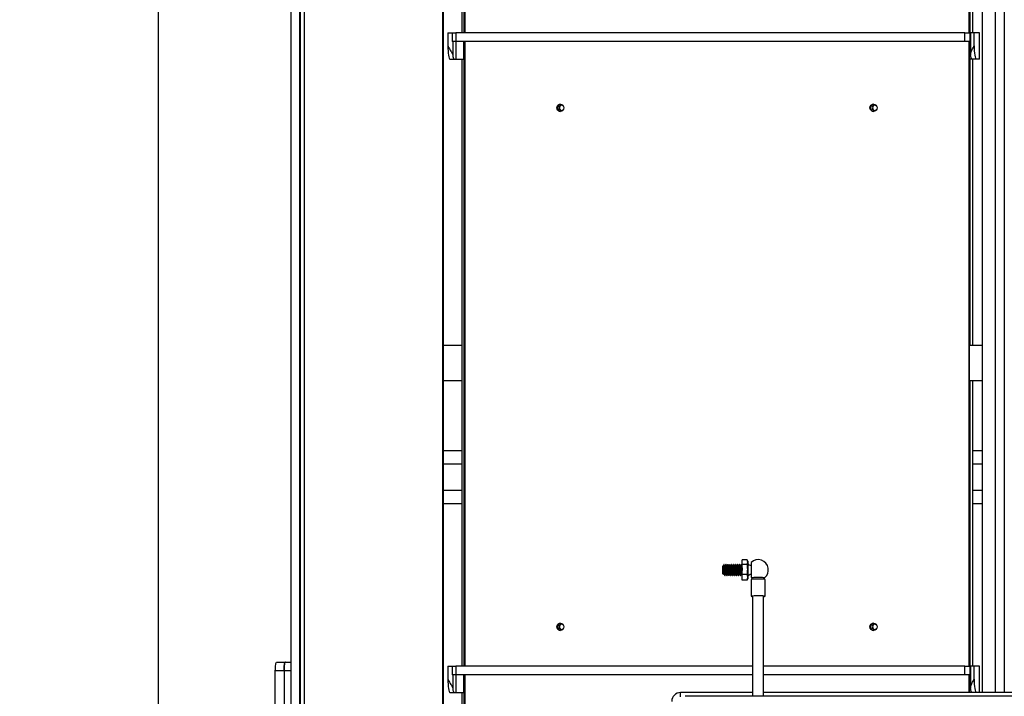
# Model space of a CAD drawing. Units: inches. Extents: x -14 to 390, y -4 to 254.
# Drawn here: x 67 to 95, y 124 to 143 of the extents above; entities that cross this region are included whole.
import ezdxf

# ---------------------------------------------------------------- set-up
doc = ezdxf.new("R2010")
doc.units = ezdxf.units.IN
doc.header["$MEASUREMENT"] = 0
doc.header["$PDSIZE"] = -1
doc.linetypes.add('SLD-Solid', pattern=[0])
doc.styles.add('SLDTEXTSTYLE0', font='TXT', dxfattribs={"width": 0.75})
doc.dimstyles.new('SLDDIMSTYLE0', dxfattribs={"dimtxt": 0.125, "dimasz": 0.13, "dimexe": 0, "dimexo": 0.0625, "dimgap": 0.03125, "dimtad": 0, "dimtih": 1, "dimtoh": 1, "dimdec": 6, "dimrnd": 1e-09, "dimzin": 12, "dimdsep": 46, "dimtxsty": 'SLDTEXTSTYLE0', "dimsah": 1, "dimcen": 0.09, "dimadec": 0, "dimazin": 3, "dimtfac": 1, "dimtofl": 0, "dimtmove": 0, "dimatfit": 3, "dimfxl": 1, "dimfrac": 2, "dimtolj": 1, "dimtzin": 12, "dimarcsym": 0})

# ---------------------------------------------------------------- blocks, each defined once
blk = doc.blocks.new('_D')
at = {"color": 0, "linetype": 'SLD-Solid', "lineweight": -2}
for p, q in [((71.017, 166.853), (71.017, 50.913)), ((306.108, 104.508), (306.108, 50.913)), ((76.017, 50.913), (183.249, 50.913)), ((301.108, 50.913), (205.186, 50.913))]:
    blk.add_line(p, q, dxfattribs=at)
at = {"color": 0}
for points in [[(76.017, 51.746), (76.017, 50.079), (71.017, 50.913)], [(301.108, 50.079), (301.108, 51.746), (306.108, 50.913)]]:
    blk.add_solid(points, dxfattribs=at)
at = {"layer": 'Defpoints', "color": 0}
for p in [(71.017, 166.915), (306.108, 104.571), (306.108, 50.913)]:
    blk.add_point(p, dxfattribs=at)
at = {"color": 0, "lineweight": 18, "insert": (194.218, 53.413), "char_height": 5, "attachment_point": 2, "style": 'SLDTEXTSTYLE0'}
blk.add_mtext('\\A1;(19\'-7")', dxfattribs=at)
blk = doc.blocks.new('_D_1')
at = {"color": 0, "linetype": 'SLD-Solid', "lineweight": -2}
for p, q in [((75.235, 193.863), (39.554, 193.863)), ((39.554, 188.863), (39.554, 132.371)), ((39.554, 78.145), (39.554, 127.309)), ((182.921, 73.145), (39.554, 73.145))]:
    blk.add_line(p, q, dxfattribs=at)
at = {"color": 0}
for points in [[(40.387, 188.863), (38.72, 188.863), (39.554, 193.863)], [(38.72, 78.145), (40.387, 78.145), (39.554, 73.145)]]:
    blk.add_solid(points, dxfattribs=at)
at = {"layer": 'Defpoints', "color": 0}
for p in [(39.554, 193.863), (75.297, 193.863), (182.983, 73.145)]:
    blk.add_point(p, dxfattribs=at)
at = {"color": 0, "lineweight": 18, "insert": (39.554, 132.34), "char_height": 5, "attachment_point": 2, "style": 'SLDTEXTSTYLE0'}
blk.add_mtext('\\A1;(10\'-0 1/2")', dxfattribs=at)
blk = doc.blocks.new('kjnfs')
at = {"color": 0, "linetype": 'SLD-Solid', "lineweight": 25}
for p, q in [((94.799, 173.52), (94.799, 123.652)), ((95.046, 173.52), (95.046, 123.652)), ((94.058, 142.405), (94.058, 171.02)), ((94.067, 142.405), (94.067, 171.02)), ((94.428, 170.395), (94.428, 123.652)), ((94.799, 170.395), (94.799, 123.652)), ((94.088, 142.405), (94.088, 165.02)), ((94.16, 142.405), (94.16, 165.02)), ((74.784, 153.52), (74.784, 111.895)), ((75.031, 153.52), (75.031, 111.895)), ((75.052, 153.52), (75.052, 111.895)), ((75.18, 111.895), (75.18, 153.52)), ((79.108, 111.895), (79.108, 153.52)), ((79.12, 111.895), (79.12, 153.52)), ((79.649, 153.52), (79.649, 142.405)), ((79.702, 153.52), (79.702, 142.405)), ((79.726, 153.52), (79.726, 142.405)), ((79.248, 142.405), (79.248, 142.03)), ((79.248, 142.405), (79.249, 142.405)), ((79.249, 142.405), (79.249, 142.03)), ((79.249, 142.405), (79.371, 142.405)), ((79.371, 142.405), (79.371, 142.155)), ((79.371, 142.405), (79.477, 142.405)), ((79.477, 142.405), (79.477, 142.155)), ((93.932, 142.405), (79.477, 142.405)), ((93.932, 142.155), (93.932, 142.405)), ((93.932, 142.405), (94.074, 142.405)), ((94.074, 142.405), (94.074, 142.155)), ((94.092, 142.405), (94.074, 142.405)), ((94.092, 142.405), (94.092, 141.77)), ((94.197, 142.405), (94.092, 142.405)), ((94.197, 142.03), (94.197, 142.405)), ((94.198, 142.405), (94.197, 142.405)), ((94.35, 142.405), (94.198, 142.405)), ((94.198, 142.03), (94.198, 142.405)), ((94.35, 141.655), (94.35, 142.405)), ((79.477, 142.155), (79.371, 142.155)), ((79.391, 142.155), (79.391, 141.75)), ((93.932, 142.155), (79.477, 142.155)), ((79.477, 142.155), (79.477, 141.655)), ((79.69, 142.155), (79.69, 141.655)), ((79.726, 142.155), (79.726, 124.405)), ((94.074, 142.155), (93.932, 142.155)), ((94.058, 124.405), (94.058, 142.155)), ((94.067, 124.405), (94.067, 142.155)), ((94.074, 142.155), (94.092, 142.155)), ((79.249, 142.03), (79.248, 142.03)), ((94.198, 142.03), (94.197, 142.03)), ((79.305, 141.655), (79.429, 141.655)), ((79.429, 141.655), (79.477, 141.655)), ((79.477, 141.655), (79.69, 141.655)), ((79.649, 141.655), (79.649, 124.405)), ((79.69, 141.655), (79.726, 141.655)), ((79.702, 141.655), (79.702, 124.405)), ((94.131, 141.655), (94.067, 141.655)), ((94.088, 133.52), (94.088, 141.655)), ((94.255, 141.655), (94.131, 141.655)), ((94.16, 133.52), (94.16, 141.655)), ((94.35, 141.655), (94.255, 141.655)), ((79.12, 133.52), (79.649, 133.52)), ((94.067, 133.52), (94.428, 133.52)), ((79.12, 132.52), (79.649, 132.52)), ((94.067, 132.52), (94.428, 132.52)), ((94.088, 124.405), (94.088, 132.52)), ((94.16, 124.405), (94.16, 132.52)), ((79.649, 130.52), (79.12, 130.52)), ((94.428, 130.52), (94.16, 130.52)), ((79.649, 130.145), (79.12, 130.145)), ((94.428, 130.145), (94.16, 130.145)), ((79.649, 129.395), (79.12, 129.395)), ((94.428, 129.395), (94.16, 129.395)), ((79.649, 129.02), (79.12, 129.02)), ((94.428, 129.02), (94.16, 129.02)), ((87.063, 127.257), (87.058, 127.252)), ((87.095, 127.289), (87.067, 127.261)), ((87.093, 127.287), (87.091, 127.29)), ((87.149, 127.294), (87.142, 127.294)), ((87.205, 127.294), (87.198, 127.294)), ((87.26, 127.294), (87.253, 127.294)), ((87.316, 127.294), (87.309, 127.294)), ((87.371, 127.294), (87.364, 127.294)), ((87.427, 127.294), (87.42, 127.294)), ((87.482, 127.294), (87.475, 127.294)), ((87.538, 127.294), (87.531, 127.294)), ((87.593, 127.294), (87.587, 127.294)), ((87.75, 127.426), (87.608, 127.426)), ((87.608, 127.294), (87.608, 127.426)), ((87.75, 127.294), (87.608, 127.294)), ((87.608, 127.005), (87.608, 127.294)), ((87.765, 127.36), (87.75, 127.426)), ((87.75, 127.294), (87.765, 127.36)), ((87.765, 127.388), (87.753, 127.42)), ((87.765, 127.388), (87.765, 127.36)), ((87.765, 127.36), (87.765, 127.15)), ((87.863, 127.351), (87.863, 126.925)), ((87.058, 127.023), (87.058, 127.252)), ((87.058, 127.023), (87.077, 127.004)), ((87.079, 127.004), (87.087, 127.018)), ((87.086, 127.018), (87.093, 127.018)), ((87.1, 127.253), (87.1, 127.145)), ((87.114, 126.982), (87.121, 126.982)), ((87.17, 126.982), (87.177, 126.982)), ((87.225, 126.982), (87.232, 126.982)), ((87.281, 126.982), (87.288, 126.982)), ((87.337, 126.982), (87.343, 126.982)), ((87.392, 126.982), (87.399, 126.982)), ((87.448, 126.982), (87.455, 126.982)), ((87.503, 126.982), (87.51, 126.982)), ((87.559, 126.982), (87.566, 126.982)), ((87.608, 126.849), (87.608, 127.005)), ((87.75, 127.005), (87.608, 127.005)), ((87.765, 126.927), (87.75, 127.005)), ((87.765, 127.15), (87.765, 126.927)), ((87.75, 126.849), (87.608, 126.849)), ((87.75, 126.849), (87.765, 126.927)), ((87.752, 126.856), (87.75, 126.849)), ((87.753, 126.856), (87.765, 126.888)), ((87.765, 126.927), (87.765, 126.888)), ((87.863, 126.867), (87.863, 126.389)), ((88.26, 126.389), (88.26, 126.867)), ((87.906, 126.389), (87.906, 123.545)), ((88.216, 123.545), (88.216, 126.389)), ((74.385, 124.52), (74.632, 124.52)), ((74.632, 124.52), (74.784, 124.52)), ((74.594, 124.27), (74.347, 124.27)), ((74.347, 123.27), (74.347, 124.27)), ((74.594, 124.27), (74.594, 123.27)), ((74.784, 124.27), (74.594, 124.27)), ((79.248, 124.405), (79.248, 124.03)), ((79.248, 124.405), (79.249, 124.405)), ((79.249, 124.405), (79.249, 124.03)), ((79.249, 124.405), (79.371, 124.405)), ((79.371, 124.405), (79.371, 124.155)), ((79.371, 124.405), (79.477, 124.405)), ((79.477, 124.405), (79.477, 124.155)), ((87.906, 124.405), (79.477, 124.405)), ((93.932, 124.405), (88.216, 124.405)), ((93.932, 124.155), (93.932, 124.405)), ((93.932, 124.405), (94.074, 124.405)), ((94.074, 124.405), (94.074, 124.155)), ((94.092, 124.405), (94.074, 124.405)), ((94.092, 124.405), (94.092, 123.77)), ((94.197, 124.405), (94.092, 124.405)), ((94.197, 124.03), (94.197, 124.405)), ((94.198, 124.405), (94.197, 124.405)), ((94.35, 124.405), (94.198, 124.405)), ((94.198, 124.03), (94.198, 124.405)), ((94.35, 123.655), (94.35, 124.405)), ((79.249, 124.03), (79.248, 124.03)), ((79.477, 124.155), (79.371, 124.155)), ((79.391, 124.155), (79.391, 123.75)), ((87.906, 124.155), (79.477, 124.155)), ((79.477, 124.155), (79.477, 123.655)), ((79.69, 124.155), (79.69, 123.655)), ((79.726, 124.155), (79.726, 111.895)), ((93.932, 124.155), (88.216, 124.155)), ((94.074, 124.155), (93.932, 124.155)), ((94.058, 123.652), (94.058, 124.155)), ((94.067, 123.652), (94.067, 124.155)), ((94.074, 124.155), (94.092, 124.155)), ((94.198, 124.03), (94.197, 124.03)), ((79.305, 123.655), (79.429, 123.655)), ((79.429, 123.655), (79.477, 123.655)), ((79.477, 123.655), (79.69, 123.655)), ((79.649, 123.655), (79.649, 111.895)), ((79.69, 123.655), (79.726, 123.655)), ((79.702, 123.655), (79.702, 111.895)), ((85.858, 123.527), (85.858, 123.652)), ((87.906, 123.652), (85.858, 123.652)), ((99.358, 123.652), (88.216, 123.652)), ((94.131, 123.655), (94.067, 123.655)), ((94.088, 123.652), (94.088, 123.655)), ((94.255, 123.655), (94.131, 123.655)), ((94.16, 123.652), (94.16, 123.655)), ((94.35, 123.655), (94.255, 123.655)), ((132.34, 123.551), (85.985, 123.545))]:
    blk.add_line(p, q, dxfattribs=at)
at = {"color": 0, "linetype": 'SLD-Solid', "lineweight": 25, "flags": 128}
for points in [[(79.248, 142.03), (79.25, 141.956), (79.253, 141.886), (79.258, 141.821), (79.265, 141.764), (79.274, 141.718), (79.284, 141.683), (79.294, 141.662), (79.305, 141.655)], [(94.198, 142.03), (94.199, 141.956), (94.202, 141.886), (94.207, 141.821), (94.214, 141.764), (94.223, 141.718), (94.233, 141.683), (94.244, 141.662), (94.255, 141.655)], [(88.244, 126.911), (88.245, 126.911), (88.237, 126.914), (88.216, 126.916), (88.181, 126.918), (88.138, 126.919), (88.088, 126.92), (88.035, 126.92), (87.985, 126.919), (87.942, 126.918), (87.907, 126.916), (87.886, 126.914), (87.878, 126.911), (87.879, 126.911)], [(88.26, 126.389), (88.253, 126.391), (88.231, 126.394), (88.197, 126.396), (88.153, 126.397), (88.102, 126.398), (88.048, 126.398), (87.995, 126.398), (87.947, 126.396), (87.907, 126.395), (87.879, 126.392), (87.864, 126.39), (87.864, 126.387), (87.879, 126.385), (87.906, 126.383)], [(74.347, 124.27), (74.348, 124.319), (74.35, 124.366), (74.353, 124.409), (74.358, 124.447), (74.364, 124.478), (74.37, 124.501), (74.378, 124.515), (74.385, 124.52)], [(74.594, 124.27), (74.595, 124.319), (74.597, 124.366), (74.6, 124.409), (74.605, 124.447), (74.611, 124.478), (74.618, 124.501), (74.625, 124.515), (74.632, 124.52)], [(74.632, 124.52), (74.625, 124.515), (74.618, 124.501), (74.611, 124.478), (74.605, 124.447), (74.6, 124.409), (74.597, 124.366), (74.595, 124.319), (74.594, 124.27)], [(79.248, 124.03), (79.25, 123.956), (79.253, 123.886), (79.258, 123.821), (79.265, 123.764), (79.274, 123.718), (79.284, 123.683), (79.294, 123.662), (79.305, 123.655)], [(94.198, 124.03), (94.199, 123.956), (94.202, 123.886), (94.207, 123.821), (94.214, 123.764), (94.223, 123.718), (94.233, 123.683), (94.244, 123.662), (94.255, 123.655)]]:
    blk.add_lwpolyline(points, dxfattribs=at)
at = {"color": 0, "linetype": 'SLD-Solid', "lineweight": 25}
for centre in [(82.444, 140.27), (91.339, 140.27), (82.444, 125.52), (91.339, 125.52)]:
    blk.add_circle(centre, 0.101, dxfattribs=at)
for centre, radius, start, end in [((79.877, 142.03), 0.182, 145.7997, 214.2003), ((79.514, 141.744), 0.123, 176.9766, 226.3929), ((94.216, 141.744), 0.123, 176.9766, 226.3929), ((82.455, 140.27), 0.102, 93.143, 266.857), ((82.474, 140.271), 0.0738, 31.4896, 180.5836), ((82.474, 140.269), 0.0738, 179.3238, 328.6031), ((82.492, 140.27), 0.0744, 97.1283, 180.3056), ((82.492, 140.27), 0.0744, 179.6944, 262.8717), ((91.35, 140.27), 0.102, 93.143, 266.857), ((91.369, 140.27), 0.0745, 31.8352, 328.1648), ((91.388, 140.27), 0.0748, 97.3043, 262.6957), ((87.868, 127.386), 0.118, 208.7124, 267.4604), ((88.061, 127.138), 0.291, 308.8602, 133.034), ((87.868, 126.89), 0.118, 92.5396, 151.2876), ((88.061, 127.138), 0.291, 226.966, 231.1398), ((88.061, 125.216), 1.663, 83.1343, 96.8657), ((88.061, 125.202), 1.197, 82.5598, 97.4402), ((88.218, 126.54), 0.157, 269.5645, 285.7284), ((82.455, 125.52), 0.102, 93.143, 266.857), ((82.474, 125.521), 0.0738, 31.4895, 180.5836), ((82.492, 125.52), 0.0744, 97.1283, 180.3056), ((91.35, 125.52), 0.102, 93.143, 266.857), ((91.369, 125.52), 0.0745, 31.835, 328.165), ((91.388, 125.52), 0.0748, 97.3043, 262.6957), ((82.474, 125.519), 0.0738, 179.3238, 328.6032), ((82.492, 125.52), 0.0744, 179.6944, 262.8717), ((79.877, 124.03), 0.182, 145.7997, 214.2003), ((79.514, 123.744), 0.123, 176.9766, 226.3929), ((85.858, 123.402), 0.25, 90, 180), ((94.216, 123.744), 0.123, 176.9766, 226.3929)]:
    blk.add_arc(centre, radius, start, end, dxfattribs=at)
for points, knots in [([(79.249, 142.03), (79.249, 142.029), (79.253, 142.022), (79.269, 141.994), (79.299, 141.944), (79.34, 141.872), (79.376, 141.804), (79.387, 141.765), (79.391, 141.75)], [0, 0, 0, 0, 0.0022484, 0.0719779, 0.2879775, 0.509599, 0.8154322, 1, 1, 1, 1]), ([(94.093, 141.75), (94.093, 141.765), (94.091, 141.804), (94.116, 141.871), (94.15, 141.943), (94.177, 141.993), (94.193, 142.022), (94.197, 142.029), (94.197, 142.03)], [0, 0, 0, 0, 0.184567, 0.4904, 0.706165, 0.928022, 0.997752, 1, 1, 1, 1]), ([(87.064, 127.255), (87.065, 127.257), (87.066, 127.259), (87.068, 127.254), (87.071, 127.241), (87.073, 127.22), (87.075, 127.194), (87.078, 127.163), (87.08, 127.131), (87.082, 127.099), (87.085, 127.07), (87.087, 127.046), (87.09, 127.029), (87.091, 127.02), (87.092, 127.019), (87.092, 127.019)], [0, 0, 0, 0, 0.07017, 0.15356, 0.237592, 0.319702, 0.403223, 0.487192, 0.569247, 0.652889, 0.736782, 0.818806, 0.902556, 0.98636, 1, 1, 1, 1]), ([(87.064, 127.238), (87.064, 127.241), (87.064, 127.25), (87.064, 127.258), (87.064, 127.257), (87.064, 127.256)], [0, 0, 0, 0, 0.2003109, 0.7812518, 1, 1, 1, 1]), ([(87.068, 127.261), (87.069, 127.262), (87.072, 127.266), (87.077, 127.261), (87.084, 127.242), (87.09, 127.21), (87.096, 127.175), (87.099, 127.152), (87.1, 127.145)], [0, 0, 0, 0, 0.068059, 0.260243, 0.465649, 0.671352, 0.901804, 1, 1, 1, 1]), ([(87.1, 127.253), (87.099, 127.263), (87.098, 127.281), (87.097, 127.292), (87.096, 127.289), (87.096, 127.288)], [0, 0, 0, 0, 0.427744, 0.883671, 1, 1, 1, 1]), ([(87.121, 127.258), (87.12, 127.258), (87.118, 127.258), (87.115, 127.258), (87.114, 127.258)], [0, 0, 0, 0, 0.499349, 1, 1, 1, 1]), ([(87.114, 127.257), (87.115, 127.257), (87.116, 127.258), (87.12, 127.241), (87.123, 127.207), (87.126, 127.167), (87.129, 127.131), (87.131, 127.095), (87.134, 127.063), (87.137, 127.038), (87.139, 127.022), (87.141, 127.016), (87.142, 127.018), (87.142, 127.018)], [0, 0, 0, 0, 0.0521999, 0.186226, 0.3266369, 0.4233957, 0.5179849, 0.6143179, 0.710482, 0.8051764, 0.9019726, 0.9969728, 1, 1, 1, 1]), ([(87.142, 127.294), (87.139, 127.288), (87.132, 127.276), (87.125, 127.264), (87.121, 127.258)], [0, 0, 0, 0, 0.499938, 1, 1, 1, 1]), ([(87.121, 127.257), (87.122, 127.257), (87.123, 127.257), (87.125, 127.248), (87.127, 127.231), (87.13, 127.207), (87.132, 127.179), (87.134, 127.147), (87.137, 127.114), (87.139, 127.084), (87.142, 127.057), (87.144, 127.036), (87.146, 127.023), (87.147, 127.02), (87.148, 127.02)], [0, 0, 0, 0, 0.049065, 0.139108, 0.228161, 0.316323, 0.406401, 0.495281, 0.58359, 0.673689, 0.762383, 0.850864, 0.940971, 1, 1, 1, 1]), ([(87.17, 126.983), (87.169, 126.983), (87.168, 126.982), (87.166, 126.993), (87.164, 127.011), (87.162, 127.034), (87.16, 127.063), (87.158, 127.103), (87.156, 127.145), (87.153, 127.186), (87.151, 127.224), (87.148, 127.256), (87.146, 127.279), (87.144, 127.292), (87.143, 127.293), (87.142, 127.293)], [0, 0, 0, 0, 0.046362, 0.132542, 0.215317, 0.260321, 0.345386, 0.432124, 0.517454, 0.602692, 0.689433, 0.77458, 0.860005, 0.946735, 1, 1, 1, 1]), ([(87.149, 127.293), (87.15, 127.293), (87.151, 127.293), (87.153, 127.278), (87.155, 127.261), (87.157, 127.241), (87.158, 127.215), (87.161, 127.171), (87.164, 127.123), (87.166, 127.077), (87.169, 127.036), (87.172, 127.004), (87.174, 126.986), (87.176, 126.979), (87.177, 126.983), (87.178, 126.983)], [0, 0, 0, 0, 0.060285, 0.154372, 0.228363, 0.235333, 0.328286, 0.422214, 0.514075, 0.607916, 0.701064, 0.793356, 0.887438, 0.979511, 1, 1, 1, 1]), ([(87.177, 127.258), (87.176, 127.258), (87.173, 127.258), (87.171, 127.258), (87.17, 127.258)], [0, 0, 0, 0, 0.4987, 1, 1, 1, 1]), ([(87.17, 127.257), (87.17, 127.257), (87.172, 127.258), (87.175, 127.241), (87.178, 127.207), (87.182, 127.167), (87.184, 127.131), (87.187, 127.095), (87.19, 127.063), (87.192, 127.038), (87.195, 127.022), (87.197, 127.016), (87.198, 127.018), (87.198, 127.018)], [0, 0, 0, 0, 0.0521993, 0.1862255, 0.3266365, 0.4233953, 0.5179846, 0.6143177, 0.7104818, 0.8051763, 0.9019725, 0.9969729, 1, 1, 1, 1]), ([(87.198, 127.294), (87.194, 127.288), (87.187, 127.276), (87.18, 127.264), (87.177, 127.258)], [0, 0, 0, 0, 0.4998, 1, 1, 1, 1]), ([(87.177, 127.258), (87.177, 127.258), (87.178, 127.259), (87.179, 127.254), (87.182, 127.241), (87.184, 127.22), (87.186, 127.193), (87.189, 127.162), (87.191, 127.13), (87.194, 127.098), (87.196, 127.069), (87.198, 127.045), (87.201, 127.028), (87.202, 127.019), (87.203, 127.019), (87.203, 127.019)], [0, 0, 0, 0, 0.004767, 0.094315, 0.184458, 0.272537, 0.362221, 0.452289, 0.540321, 0.630128, 0.720109, 0.80812, 0.898036, 0.987916, 1, 1, 1, 1]), ([(87.225, 126.983), (87.225, 126.983), (87.224, 126.982), (87.222, 126.993), (87.22, 127.011), (87.218, 127.034), (87.216, 127.063), (87.213, 127.103), (87.211, 127.145), (87.209, 127.186), (87.206, 127.224), (87.204, 127.256), (87.202, 127.279), (87.2, 127.292), (87.198, 127.293), (87.198, 127.293)], [0, 0, 0, 0, 0.0463626, 0.1325428, 0.2153185, 0.2603227, 0.3453892, 0.4321272, 0.5174583, 0.6026973, 0.6894385, 0.7745865, 0.8600116, 0.946743, 1, 1, 1, 1]), ([(87.205, 127.293), (87.205, 127.293), (87.207, 127.293), (87.209, 127.278), (87.21, 127.261), (87.212, 127.241), (87.214, 127.215), (87.217, 127.171), (87.219, 127.123), (87.222, 127.077), (87.225, 127.036), (87.227, 127.004), (87.23, 126.986), (87.232, 126.979), (87.233, 126.983), (87.233, 126.983)], [0, 0, 0, 0, 0.060284, 0.154371, 0.228362, 0.235331, 0.328284, 0.422211, 0.514071, 0.607911, 0.701059, 0.79335, 0.887431, 0.979504, 1, 1, 1, 1]), ([(87.232, 127.258), (87.231, 127.258), (87.229, 127.258), (87.226, 127.258), (87.225, 127.258)], [0, 0, 0, 0, 0.498053, 1, 1, 1, 1]), ([(87.225, 127.257), (87.226, 127.257), (87.227, 127.258), (87.231, 127.241), (87.234, 127.207), (87.237, 127.167), (87.24, 127.131), (87.242, 127.095), (87.245, 127.063), (87.248, 127.038), (87.251, 127.022), (87.252, 127.016), (87.253, 127.018), (87.253, 127.018)], [0, 0, 0, 0, 0.052199, 0.186225, 0.326636, 0.423395, 0.517984, 0.614317, 0.710482, 0.805176, 0.901973, 0.996973, 1, 1, 1, 1]), ([(87.253, 127.294), (87.25, 127.288), (87.243, 127.276), (87.236, 127.264), (87.232, 127.258)], [0, 0, 0, 0, 0.499663, 1, 1, 1, 1]), ([(87.232, 127.257), (87.233, 127.257), (87.234, 127.257), (87.236, 127.248), (87.239, 127.231), (87.241, 127.207), (87.243, 127.178), (87.246, 127.146), (87.248, 127.113), (87.25, 127.083), (87.253, 127.056), (87.255, 127.035), (87.257, 127.023), (87.259, 127.02), (87.259, 127.02)], [0, 0, 0, 0, 0.05165, 0.141711, 0.230689, 0.318914, 0.409004, 0.497803, 0.586187, 0.676292, 0.764899, 0.853466, 0.943573, 1, 1, 1, 1]), ([(87.281, 126.983), (87.281, 126.983), (87.279, 126.982), (87.277, 126.993), (87.275, 127.011), (87.273, 127.034), (87.271, 127.063), (87.269, 127.103), (87.267, 127.145), (87.264, 127.186), (87.262, 127.224), (87.26, 127.256), (87.257, 127.279), (87.255, 127.292), (87.254, 127.293), (87.253, 127.293)], [0, 0, 0, 0, 0.046363, 0.132544, 0.21532, 0.260325, 0.345392, 0.432131, 0.517462, 0.602702, 0.689444, 0.774593, 0.860019, 0.946751, 1, 1, 1, 1]), ([(87.26, 127.293), (87.261, 127.293), (87.262, 127.293), (87.264, 127.278), (87.266, 127.261), (87.268, 127.241), (87.269, 127.215), (87.272, 127.171), (87.275, 127.123), (87.278, 127.077), (87.28, 127.036), (87.283, 127.004), (87.286, 126.986), (87.287, 126.979), (87.288, 126.983), (87.289, 126.983)], [0, 0, 0, 0, 0.0602839, 0.1543698, 0.22836, 0.2353293, 0.3282814, 0.422208, 0.514067, 0.6079066, 0.7010535, 0.7933442, 0.8874242, 0.9794965, 1, 1, 1, 1]), ([(87.288, 127.258), (87.287, 127.258), (87.284, 127.258), (87.282, 127.258), (87.281, 127.258)], [0, 0, 0, 0, 0.49741, 1, 1, 1, 1]), ([(87.281, 127.257), (87.281, 127.257), (87.283, 127.258), (87.286, 127.241), (87.29, 127.207), (87.293, 127.167), (87.295, 127.131), (87.298, 127.095), (87.301, 127.063), (87.303, 127.038), (87.306, 127.022), (87.308, 127.016), (87.309, 127.018), (87.309, 127.018)], [0, 0, 0, 0, 0.052198, 0.186224, 0.326636, 0.423395, 0.517984, 0.614317, 0.710482, 0.805176, 0.901973, 0.996973, 1, 1, 1, 1]), ([(87.309, 127.294), (87.305, 127.288), (87.298, 127.276), (87.291, 127.264), (87.288, 127.258)], [0, 0, 0, 0, 0.499527, 1, 1, 1, 1]), ([(87.288, 127.258), (87.288, 127.258), (87.289, 127.259), (87.291, 127.253), (87.293, 127.24), (87.295, 127.219), (87.298, 127.192), (87.3, 127.162), (87.302, 127.129), (87.305, 127.097), (87.307, 127.069), (87.309, 127.044), (87.312, 127.028), (87.314, 127.019), (87.314, 127.019), (87.315, 127.019)], [0, 0, 0, 0, 0.007326, 0.096934, 0.187043, 0.275096, 0.364834, 0.454863, 0.54288, 0.632735, 0.72267, 0.810677, 0.900636, 0.990464, 1, 1, 1, 1]), ([(87.337, 126.983), (87.336, 126.983), (87.335, 126.982), (87.333, 126.993), (87.331, 127.011), (87.329, 127.034), (87.327, 127.063), (87.325, 127.103), (87.322, 127.145), (87.32, 127.186), (87.317, 127.224), (87.315, 127.256), (87.313, 127.279), (87.311, 127.292), (87.309, 127.293), (87.309, 127.293)], [0, 0, 0, 0, 0.046363, 0.132545, 0.215322, 0.260327, 0.345395, 0.432134, 0.517467, 0.602707, 0.68945, 0.774599, 0.860025, 0.946758, 1, 1, 1, 1]), ([(87.316, 127.293), (87.316, 127.293), (87.318, 127.293), (87.32, 127.278), (87.322, 127.261), (87.323, 127.241), (87.325, 127.215), (87.328, 127.171), (87.33, 127.123), (87.333, 127.077), (87.336, 127.036), (87.338, 127.004), (87.341, 126.986), (87.343, 126.979), (87.344, 126.983), (87.344, 126.983)], [0, 0, 0, 0, 0.060283, 0.154369, 0.228358, 0.235328, 0.328279, 0.422205, 0.514063, 0.607902, 0.701048, 0.793338, 0.887417, 0.979489, 1, 1, 1, 1]), ([(87.343, 127.258), (87.342, 127.258), (87.34, 127.258), (87.338, 127.258), (87.336, 127.258)], [0, 0, 0, 0, 0.496771, 1, 1, 1, 1]), ([(87.336, 127.257), (87.337, 127.257), (87.339, 127.258), (87.342, 127.241), (87.345, 127.207), (87.348, 127.167), (87.351, 127.131), (87.354, 127.095), (87.356, 127.063), (87.359, 127.038), (87.362, 127.022), (87.363, 127.016), (87.364, 127.018), (87.364, 127.018)], [0, 0, 0, 0, 0.052198, 0.186224, 0.326635, 0.423394, 0.517984, 0.614317, 0.710481, 0.805176, 0.901973, 0.996973, 1, 1, 1, 1]), ([(87.364, 127.294), (87.361, 127.288), (87.354, 127.276), (87.347, 127.264), (87.344, 127.258)], [0, 0, 0, 0, 0.499391, 1, 1, 1, 1]), ([(87.344, 127.257), (87.344, 127.257), (87.345, 127.257), (87.347, 127.248), (87.35, 127.23), (87.352, 127.206), (87.355, 127.177), (87.357, 127.145), (87.359, 127.113), (87.362, 127.082), (87.364, 127.055), (87.366, 127.035), (87.368, 127.022), (87.37, 127.02), (87.37, 127.02)], [0, 0, 0, 0, 0.054236, 0.144313, 0.233212, 0.321507, 0.411606, 0.500321, 0.588785, 0.678893, 0.767413, 0.85607, 0.946173, 1, 1, 1, 1]), ([(87.392, 126.983), (87.392, 126.983), (87.39, 126.982), (87.388, 126.993), (87.386, 127.011), (87.385, 127.034), (87.383, 127.063), (87.38, 127.103), (87.378, 127.145), (87.375, 127.186), (87.373, 127.224), (87.371, 127.256), (87.368, 127.279), (87.366, 127.292), (87.365, 127.293), (87.364, 127.293)], [0, 0, 0, 0, 0.0463638, 0.1325459, 0.2153236, 0.2603289, 0.3453975, 0.4321376, 0.5174707, 0.6027117, 0.689455, 0.7746051, 0.8600323, 0.9467657, 1, 1, 1, 1]), ([(87.371, 127.293), (87.372, 127.293), (87.373, 127.293), (87.376, 127.278), (87.377, 127.261), (87.379, 127.241), (87.381, 127.215), (87.383, 127.171), (87.386, 127.123), (87.389, 127.077), (87.391, 127.036), (87.394, 127.004), (87.397, 126.986), (87.399, 126.979), (87.4, 126.983), (87.4, 126.983)], [0, 0, 0, 0, 0.060283, 0.154368, 0.228357, 0.235326, 0.328276, 0.422202, 0.514059, 0.607897, 0.701043, 0.793332, 0.887411, 0.979482, 1, 1, 1, 1]), ([(87.399, 127.258), (87.398, 127.258), (87.395, 127.258), (87.393, 127.258), (87.392, 127.258)], [0, 0, 0, 0, 0.496139, 1, 1, 1, 1]), ([(87.392, 127.257), (87.392, 127.257), (87.394, 127.258), (87.397, 127.241), (87.401, 127.207), (87.404, 127.167), (87.406, 127.131), (87.409, 127.095), (87.412, 127.063), (87.414, 127.038), (87.417, 127.022), (87.419, 127.016), (87.42, 127.018), (87.42, 127.018)], [0, 0, 0, 0, 0.052197, 0.186224, 0.326635, 0.423394, 0.517984, 0.614317, 0.710481, 0.805176, 0.901973, 0.996973, 1, 1, 1, 1]), ([(87.42, 127.294), (87.417, 127.288), (87.41, 127.276), (87.403, 127.264), (87.399, 127.258)], [0, 0, 0, 0, 0.499256, 1, 1, 1, 1]), ([(87.399, 127.258), (87.399, 127.258), (87.4, 127.259), (87.402, 127.253), (87.404, 127.24), (87.406, 127.218), (87.409, 127.191), (87.411, 127.161), (87.414, 127.128), (87.416, 127.096), (87.418, 127.068), (87.421, 127.044), (87.423, 127.027), (87.425, 127.019), (87.426, 127.019), (87.426, 127.019)], [0, 0, 0, 0, 0.009889, 0.099555, 0.189626, 0.277657, 0.367447, 0.457433, 0.545439, 0.63534, 0.725226, 0.813235, 0.903233, 0.993006, 1, 1, 1, 1]), ([(87.448, 126.983), (87.447, 126.983), (87.446, 126.982), (87.444, 126.993), (87.442, 127.011), (87.44, 127.034), (87.438, 127.063), (87.436, 127.103), (87.433, 127.145), (87.431, 127.186), (87.429, 127.224), (87.426, 127.256), (87.424, 127.279), (87.422, 127.292), (87.421, 127.293), (87.42, 127.293)], [0, 0, 0, 0, 0.046364, 0.132547, 0.215325, 0.260331, 0.3454, 0.432141, 0.517475, 0.602717, 0.689461, 0.774611, 0.860039, 0.946773, 1, 1, 1, 1]), ([(87.427, 127.293), (87.427, 127.293), (87.429, 127.293), (87.431, 127.278), (87.433, 127.261), (87.434, 127.241), (87.436, 127.215), (87.439, 127.171), (87.441, 127.123), (87.444, 127.077), (87.447, 127.036), (87.449, 127.004), (87.452, 126.986), (87.454, 126.979), (87.455, 126.983), (87.455, 126.983)], [0, 0, 0, 0, 0.060283, 0.154366, 0.228355, 0.235324, 0.328274, 0.422198, 0.514055, 0.607893, 0.701038, 0.793326, 0.887404, 0.979474, 1, 1, 1, 1]), ([(87.454, 127.258), (87.453, 127.258), (87.451, 127.258), (87.449, 127.258), (87.448, 127.258)], [0, 0, 0, 0, 0.495515, 1, 1, 1, 1]), ([(87.448, 127.257), (87.448, 127.257), (87.45, 127.258), (87.453, 127.241), (87.456, 127.207), (87.459, 127.167), (87.462, 127.131), (87.465, 127.095), (87.467, 127.063), (87.47, 127.038), (87.473, 127.022), (87.474, 127.016), (87.475, 127.018), (87.475, 127.018)], [0, 0, 0, 0, 0.052227, 0.186332, 0.326826, 0.423642, 0.518287, 0.614677, 0.710898, 0.805648, 0.902502, 0.997558, 1, 1, 1, 1]), ([(87.476, 127.294), (87.472, 127.288), (87.465, 127.276), (87.458, 127.264), (87.455, 127.258)], [0, 0, 0, 0, 0.499122, 1, 1, 1, 1]), ([(87.455, 127.257), (87.455, 127.257), (87.456, 127.257), (87.459, 127.247), (87.461, 127.229), (87.463, 127.205), (87.466, 127.176), (87.468, 127.144), (87.47, 127.112), (87.473, 127.081), (87.475, 127.055), (87.477, 127.034), (87.48, 127.022), (87.481, 127.02), (87.481, 127.02)], [0, 0, 0, 0, 0.056823, 0.146912, 0.235731, 0.324099, 0.414205, 0.502834, 0.591383, 0.681491, 0.76993, 0.858673, 0.948771, 1, 1, 1, 1]), ([(87.503, 126.983), (87.503, 126.983), (87.502, 126.982), (87.5, 126.993), (87.498, 127.011), (87.496, 127.034), (87.494, 127.063), (87.491, 127.103), (87.489, 127.145), (87.487, 127.186), (87.484, 127.224), (87.482, 127.256), (87.479, 127.279), (87.477, 127.292), (87.476, 127.293), (87.476, 127.293)], [0, 0, 0, 0, 0.046364, 0.132548, 0.215327, 0.260333, 0.345403, 0.432145, 0.517479, 0.602721, 0.689466, 0.774617, 0.860046, 0.946781, 1, 1, 1, 1]), ([(87.482, 127.293), (87.483, 127.293), (87.484, 127.293), (87.487, 127.278), (87.488, 127.261), (87.49, 127.241), (87.492, 127.215), (87.494, 127.171), (87.497, 127.123), (87.5, 127.077), (87.502, 127.036), (87.505, 127.004), (87.508, 126.986), (87.51, 126.979), (87.511, 126.983), (87.511, 126.983)], [0, 0, 0, 0, 0.060282, 0.154365, 0.228353, 0.235322, 0.328271, 0.422195, 0.514051, 0.607888, 0.701032, 0.79332, 0.887397, 0.979467, 1, 1, 1, 1]), ([(87.51, 127.258), (87.509, 127.258), (87.507, 127.258), (87.504, 127.258), (87.503, 127.258)], [0, 0, 0, 0, 0.494898, 1, 1, 1, 1]), ([(87.503, 127.257), (87.504, 127.257), (87.505, 127.258), (87.508, 127.241), (87.512, 127.207), (87.515, 127.167), (87.517, 127.131), (87.52, 127.095), (87.523, 127.063), (87.525, 127.038), (87.528, 127.022), (87.53, 127.016), (87.531, 127.018), (87.531, 127.018)], [0, 0, 0, 0, 0.052222, 0.186316, 0.326798, 0.423606, 0.518243, 0.614625, 0.710838, 0.805581, 0.902426, 0.997474, 1, 1, 1, 1]), ([(87.531, 127.294), (87.528, 127.288), (87.521, 127.276), (87.514, 127.264), (87.51, 127.258)], [0, 0, 0, 0, 0.49899, 1, 1, 1, 1]), ([(87.51, 127.257), (87.51, 127.258), (87.511, 127.259), (87.513, 127.253), (87.515, 127.239), (87.518, 127.218), (87.52, 127.191), (87.522, 127.16), (87.525, 127.127), (87.527, 127.096), (87.53, 127.067), (87.532, 127.043), (87.534, 127.027), (87.536, 127.019), (87.537, 127.019), (87.537, 127.019)], [0, 0, 0, 0, 0.012455, 0.102175, 0.192207, 0.280221, 0.370059, 0.459999, 0.548001, 0.637944, 0.727778, 0.815793, 0.905828, 0.995543, 1, 1, 1, 1]), ([(87.559, 126.983), (87.558, 126.983), (87.557, 126.982), (87.555, 126.993), (87.553, 127.011), (87.551, 127.034), (87.549, 127.063), (87.547, 127.103), (87.544, 127.145), (87.542, 127.186), (87.54, 127.224), (87.537, 127.256), (87.535, 127.279), (87.533, 127.292), (87.532, 127.293), (87.531, 127.293)], [0, 0, 0, 0, 0.046365, 0.132549, 0.215329, 0.260335, 0.345406, 0.432148, 0.517483, 0.602726, 0.689472, 0.774624, 0.860053, 0.946788, 1, 1, 1, 1]), ([(87.537, 127.293), (87.538, 127.294), (87.54, 127.294), (87.542, 127.278), (87.544, 127.261), (87.545, 127.241), (87.547, 127.215), (87.55, 127.171), (87.553, 127.123), (87.555, 127.077), (87.558, 127.036), (87.561, 127.004), (87.563, 126.986), (87.565, 126.979), (87.566, 126.983), (87.566, 126.983)], [0, 0, 0, 0, 0.08933, 0.180504, 0.252204, 0.258958, 0.349033, 0.440053, 0.529069, 0.620005, 0.710269, 0.799703, 0.890872, 0.980094, 1, 1, 1, 1]), ([(87.566, 127.258), (87.564, 127.258), (87.562, 127.258), (87.56, 127.258), (87.559, 127.258)], [0, 0, 0, 0, 0.494292, 1, 1, 1, 1]), ([(87.559, 127.257), (87.559, 127.257), (87.561, 127.258), (87.564, 127.241), (87.567, 127.207), (87.571, 127.167), (87.573, 127.131), (87.576, 127.095), (87.578, 127.063), (87.581, 127.038), (87.584, 127.022), (87.586, 127.016), (87.586, 127.018), (87.586, 127.018)], [0, 0, 0, 0, 0.052217, 0.1863, 0.326771, 0.42357, 0.5182, 0.614573, 0.710778, 0.805513, 0.90235, 0.99739, 1, 1, 1, 1]), ([(87.587, 127.294), (87.583, 127.288), (87.576, 127.276), (87.569, 127.264), (87.566, 127.258)], [0, 0, 0, 0, 0.498857, 1, 1, 1, 1]), ([(87.566, 127.257), (87.566, 127.257), (87.568, 127.257), (87.57, 127.247), (87.572, 127.229), (87.574, 127.204), (87.577, 127.175), (87.579, 127.143), (87.581, 127.111), (87.584, 127.08), (87.586, 127.054), (87.589, 127.034), (87.591, 127.022), (87.592, 127.02), (87.592, 127.02)], [0, 0, 0, 0, 0.05941, 0.149509, 0.238245, 0.326692, 0.416801, 0.505343, 0.593981, 0.684087, 0.772449, 0.861277, 0.951366, 1, 1, 1, 1]), ([(87.608, 127.016), (87.608, 127.02), (87.607, 127.034), (87.605, 127.063), (87.602, 127.103), (87.6, 127.145), (87.598, 127.186), (87.595, 127.224), (87.593, 127.256), (87.591, 127.279), (87.588, 127.292), (87.587, 127.293), (87.587, 127.293)], [0, 0, 0, 0, 0.057358, 0.165774, 0.276321, 0.385075, 0.493712, 0.604263, 0.712783, 0.821657, 0.932196, 1, 1, 1, 1]), ([(87.608, 127.262), (87.606, 127.265), (87.601, 127.275), (87.595, 127.284), (87.591, 127.29)], [0, 0, 0, 0, 0.378409, 1, 1, 1, 1]), ([(87.593, 127.293), (87.594, 127.293), (87.595, 127.293), (87.598, 127.278), (87.599, 127.261), (87.601, 127.241), (87.603, 127.215), (87.606, 127.171), (87.607, 127.138), (87.608, 127.121), (87.608, 127.12)], [0, 0, 0, 0, 0.115703, 0.296283, 0.438293, 0.451669, 0.630072, 0.810346, 0.986652, 1, 1, 1, 1]), ([(87.765, 127.15), (87.762, 127.196), (87.759, 127.244), (87.751, 127.292), (87.75, 127.294)], [0, 0, 0, 0, 0.955196, 1, 1, 1, 1]), ([(87.078, 127.005), (87.078, 127.005), (87.077, 127.005), (87.075, 127.023), (87.073, 127.053), (87.071, 127.093), (87.069, 127.136), (87.068, 127.179), (87.066, 127.215), (87.064, 127.231), (87.064, 127.238)], [0, 0, 0, 0, 0.078061, 0.217298, 0.353796, 0.489873, 0.621827, 0.753877, 0.882099, 1, 1, 1, 1]), ([(87.064, 127.238), (87.065, 127.227), (87.067, 127.207), (87.071, 127.167), (87.073, 127.131), (87.076, 127.095), (87.078, 127.063), (87.081, 127.038), (87.084, 127.022), (87.086, 127.016), (87.086, 127.018), (87.086, 127.018)], [0, 0, 0, 0, 0.172543, 0.291444, 0.407679, 0.526057, 0.644228, 0.760593, 0.87954, 0.99628, 1, 1, 1, 1]), ([(87.092, 127.019), (87.096, 127.013), (87.103, 127.001), (87.11, 126.988), (87.113, 126.982)], [0, 0, 0, 0, 0.499757, 1, 1, 1, 1]), ([(87.1, 127.253), (87.1, 127.253), (87.101, 127.241), (87.103, 127.215), (87.106, 127.171), (87.108, 127.123), (87.111, 127.077), (87.114, 127.036), (87.116, 127.004), (87.119, 126.986), (87.121, 126.979), (87.122, 126.983), (87.122, 126.983)], [0, 0, 0, 0, 0.009032, 0.129496, 0.251223, 0.37027, 0.491885, 0.612601, 0.732208, 0.854134, 0.973457, 1, 1, 1, 1]), ([(87.114, 126.983), (87.114, 126.983), (87.113, 126.982), (87.111, 126.993), (87.109, 127.011), (87.107, 127.034), (87.105, 127.063), (87.102, 127.103), (87.101, 127.131), (87.1, 127.145)], [0, 0, 0, 0, 0.089371, 0.255496, 0.415058, 0.501811, 0.665789, 0.83299, 1, 1, 1, 1]), ([(87.122, 126.982), (87.126, 126.988), (87.132, 127), (87.139, 127.012), (87.143, 127.018)], [0, 0, 0, 0, 0.513337, 1, 1, 1, 1]), ([(87.142, 127.018), (87.143, 127.018), (87.145, 127.018), (87.147, 127.018), (87.148, 127.018)], [0, 0, 0, 0, 0.539799, 1, 1, 1, 1]), ([(87.148, 127.019), (87.151, 127.013), (87.158, 127.001), (87.165, 126.988), (87.169, 126.982)], [0, 0, 0, 0, 0.499966, 1, 1, 1, 1]), ([(87.178, 126.982), (87.181, 126.988), (87.188, 127), (87.195, 127.012), (87.198, 127.018)], [0, 0, 0, 0, 0.513585, 1, 1, 1, 1]), ([(87.198, 127.018), (87.199, 127.018), (87.201, 127.018), (87.203, 127.018), (87.204, 127.018)], [0, 0, 0, 0, 0.5405034, 1, 1, 1, 1]), ([(87.203, 127.019), (87.207, 127.013), (87.214, 127.001), (87.221, 126.988), (87.224, 126.982)], [0, 0, 0, 0, 0.500174, 1, 1, 1, 1]), ([(87.233, 126.982), (87.237, 126.988), (87.243, 127), (87.25, 127.012), (87.254, 127.018)], [0, 0, 0, 0, 0.513835, 1, 1, 1, 1]), ([(87.253, 127.018), (87.254, 127.018), (87.256, 127.018), (87.259, 127.018), (87.26, 127.018)], [0, 0, 0, 0, 0.541206, 1, 1, 1, 1]), ([(87.259, 127.019), (87.262, 127.013), (87.27, 127.001), (87.277, 126.988), (87.28, 126.982)], [0, 0, 0, 0, 0.500381, 1, 1, 1, 1]), ([(87.289, 126.982), (87.292, 126.988), (87.299, 127), (87.306, 127.012), (87.309, 127.018)], [0, 0, 0, 0, 0.514084, 1, 1, 1, 1]), ([(87.309, 127.018), (87.31, 127.018), (87.312, 127.018), (87.314, 127.018), (87.315, 127.018)], [0, 0, 0, 0, 0.5419045, 1, 1, 1, 1]), ([(87.315, 127.019), (87.318, 127.013), (87.325, 127.001), (87.332, 126.988), (87.336, 126.982)], [0, 0, 0, 0, 0.5005877, 1, 1, 1, 1]), ([(87.344, 126.982), (87.348, 126.988), (87.355, 127), (87.361, 127.012), (87.365, 127.018)], [0, 0, 0, 0, 0.514335, 1, 1, 1, 1]), ([(87.364, 127.018), (87.365, 127.018), (87.368, 127.018), (87.37, 127.018), (87.371, 127.018)], [0, 0, 0, 0, 0.542598, 1, 1, 1, 1]), ([(87.37, 127.019), (87.374, 127.013), (87.381, 127.001), (87.388, 126.988), (87.391, 126.982)], [0, 0, 0, 0, 0.500793, 1, 1, 1, 1]), ([(87.4, 126.982), (87.403, 126.988), (87.41, 127), (87.417, 127.012), (87.42, 127.018)], [0, 0, 0, 0, 0.514586, 1, 1, 1, 1]), ([(87.42, 127.018), (87.421, 127.018), (87.423, 127.018), (87.425, 127.018), (87.426, 127.018)], [0, 0, 0, 0, 0.543286, 1, 1, 1, 1]), ([(87.426, 127.019), (87.429, 127.013), (87.436, 127.001), (87.443, 126.988), (87.447, 126.982)], [0, 0, 0, 0, 0.500998, 1, 1, 1, 1]), ([(87.455, 126.982), (87.459, 126.988), (87.466, 127), (87.473, 127.012), (87.476, 127.018)], [0, 0, 0, 0, 0.514838, 1, 1, 1, 1]), ([(87.475, 127.018), (87.477, 127.018), (87.479, 127.018), (87.481, 127.018), (87.482, 127.018)], [0, 0, 0, 0, 0.543967, 1, 1, 1, 1]), ([(87.481, 127.019), (87.485, 127.013), (87.492, 127.001), (87.499, 126.988), (87.502, 126.982)], [0, 0, 0, 0, 0.501202, 1, 1, 1, 1]), ([(87.511, 126.982), (87.514, 126.988), (87.521, 127), (87.528, 127.012), (87.531, 127.018)], [0, 0, 0, 0, 0.51509, 1, 1, 1, 1]), ([(87.531, 127.018), (87.532, 127.018), (87.534, 127.018), (87.536, 127.018), (87.537, 127.018)], [0, 0, 0, 0, 0.544639, 1, 1, 1, 1]), ([(87.537, 127.019), (87.54, 127.013), (87.547, 127.001), (87.554, 126.988), (87.558, 126.982)], [0, 0, 0, 0, 0.501405, 1, 1, 1, 1]), ([(87.566, 126.982), (87.57, 126.988), (87.577, 127), (87.584, 127.012), (87.587, 127.018)], [0, 0, 0, 0, 0.515343, 1, 1, 1, 1]), ([(87.586, 127.018), (87.588, 127.018), (87.59, 127.018), (87.592, 127.018), (87.593, 127.018)], [0, 0, 0, 0, 0.545302, 1, 1, 1, 1]), ([(87.592, 127.019), (87.596, 127.013), (87.601, 127.004), (87.606, 126.995), (87.608, 126.993)], [0, 0, 0, 0, 0.694685, 1, 1, 1, 1]), ([(87.75, 127.005), (87.752, 127.016), (87.761, 127.064), (87.763, 127.112), (87.765, 127.15)], [0, 0, 0, 0, 0.2215006, 1, 1, 1, 1]), ([(87.879, 126.911), (87.88, 126.91), (87.883, 126.907), (87.887, 126.9), (87.888, 126.89), (87.886, 126.882), (87.882, 126.876), (87.878, 126.873), (87.877, 126.872), (87.877, 126.872)], [0, 0, 0, 0, 0.123525, 0.304062, 0.496062, 0.68764, 0.841638, 0.976216, 1, 1, 1, 1]), ([(88.235, 126.892), (88.236, 126.895), (88.236, 126.9), (88.239, 126.904), (88.24, 126.906)], [0, 0, 0, 0, 0.655181, 1, 1, 1, 1]), ([(88.247, 126.871), (88.246, 126.872), (88.243, 126.874), (88.238, 126.879), (88.236, 126.886), (88.235, 126.891), (88.235, 126.892)], [0, 0, 0, 0, 0.225782, 0.520823, 0.853918, 1, 1, 1, 1]), ([(88.24, 126.906), (88.24, 126.906), (88.242, 126.909), (88.245, 126.912), (88.247, 126.913), (88.248, 126.913)], [0, 0, 0, 0, 0.180073, 0.626536, 1, 1, 1, 1]), ([(79.249, 124.03), (79.249, 124.029), (79.253, 124.022), (79.269, 123.994), (79.299, 123.944), (79.34, 123.872), (79.376, 123.804), (79.387, 123.765), (79.391, 123.75)], [0, 0, 0, 0, 0.0022484, 0.0719779, 0.2879775, 0.509599, 0.8154322, 1, 1, 1, 1]), ([(94.093, 123.75), (94.093, 123.765), (94.091, 123.804), (94.116, 123.871), (94.15, 123.943), (94.177, 123.993), (94.193, 124.022), (94.197, 124.029), (94.197, 124.03)], [0, 0, 0, 0, 0.184567, 0.4904, 0.706165, 0.928022, 0.997752, 1, 1, 1, 1])]:
    blk.add_open_spline(points, degree=3, knots=knots, dxfattribs=at)

msp = doc.modelspace()

# ---------------------------------------------------------------- block references
msp.add_blockref('kjnfs', (0, 0))

# ---------------------------------------------------------------- dimensions: what is measured, and where the dimension line sits
at = {"color": 0, "linetype": 'SLD-Solid', "lineweight": 18}
for base, p1, p2, angle, override, picture, middle in [((39.554, 193.863), (182.983, 73.145), (75.297, 193.863), 90, {"dimtxt": 5, "dimasz": 5, "dimdec": 1, "dimlfac": 1, "dimrnd": 0, "dimlunit": 4}, '_D_1', (39.554, 129.84)), ((306.108, 50.913), (71.017, 166.915), (306.108, 104.571), 0, {"dimtxt": 5, "dimasz": 5, "dimdec": 1, "dimrnd": 0, "dimlunit": 4}, '_D', (194.218, 50.913))]:
    dim = msp.add_linear_dim(base=base, p1=p1, p2=p2, angle=angle, text='(<>)', dimstyle='SLDDIMSTYLE0', override=override, dxfattribs=at)
    dim.commit()
    dim.dimension.update_dxf_attribs({"geometry": picture, "text_midpoint": middle, "dimtype": 160})

doc.saveas('drawing.dxf')
